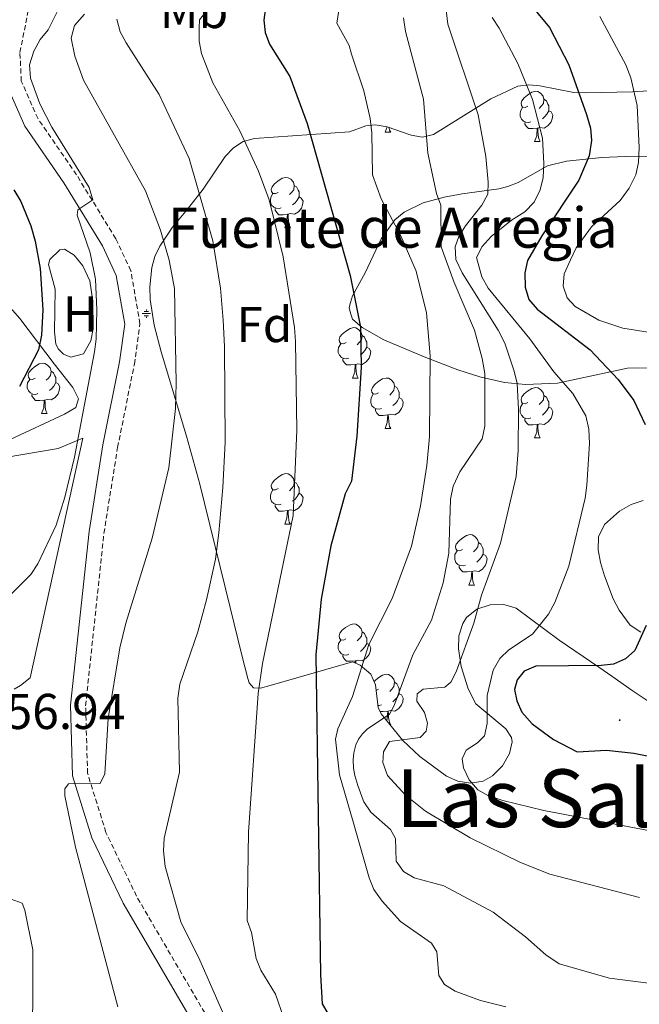
# Model space of a CAD drawing. Units: metres. Extents: x 610089 to 614592, y 4721973 to 4725015.
# Drawn here: x 612556 to 612679, y 4723472 to 4723668 of the extents above; entities that cross this region are included whole.
import ezdxf
from ezdxf.enums import TextEntityAlignment as Align

# ---------------------------------------------------------------- set-up
doc = ezdxf.new("R2010")
doc.units = ezdxf.units.M
doc.header["$MEASUREMENT"] = 0
doc.linetypes.add('TRAZOSX2', pattern=[1.5, 1, -0.5])
for name, color, linetype, lineweight in [('Carátula', 7, 'Continuous', 5), ('Level 13', 5, 'Continuous', 0), ('Level 21', 19, 'Continuous', 0), ('Level 35', 92, 'Continuous', 0), ('Level 36', 19, 'Continuous', 40), ('Level 37', 92, 'Continuous', 0), ('Level 4', 36, 'Continuous', 30), ('Level 41', 39, 'Continuous', 0), ('Level 43', 142, 'Continuous', 0), ('Level 45', 19, 'Continuous', 0), ('Level 5', 36, 'Continuous', 0), ('Level 7', 1, 'Continuous', 0)]:
    doc.layers.add(name, color=color, linetype=linetype, lineweight=lineweight)
doc.styles.add('Arial', font='ARIAL.TTF', dxfattribs={"height": 0.2})

# ---------------------------------------------------------------- blocks, each defined once
blk = doc.blocks.new('5NACIE')
at = {"layer": 'Carátula', "color": 170, "linetype": 'Continuous', "lineweight": 5, "flags": 128}
for points in [[(-8.4, 0), (8.4, 0)], [(-4.2, 4.2), (4.2, 4.2)], [(0, 6.3), (0, 8.4)], [(-4.2, -4.2), (4.2, -4.2)], [(0, -6.3), (0, -8.4)]]:
    blk.add_lwpolyline(points, dxfattribs=at)
blk = doc.blocks.new('5PATER')
at = {"layer": 'Carátula', "linetype": 'Continuous', "lineweight": 5}
h = blk.add_hatch(color=250, dxfattribs=at)
edge = h.paths.add_edge_path()
edge.add_ellipse((0, 0), major_axis=(-1.33, -1.34), ratio=0.999422, start_angle=0, end_angle=360)

msp = doc.modelspace()

# ---------------------------------------------------------------- linework, layer by layer
at = {"layer": 'Level 21', "color": 19, "linetype": 'TRAZOSX2', "lineweight": 0}
msp.add_polyline3d([(612627.98, 4723371.98, 665.16), (612624.41, 4723396.59, 666.36), (612622.56, 4723406.42, 666.79), (612619.05, 4723417.11, 666.76), (612607.47, 4723442.93, 666.96), (612599.25, 4723458.21, 665.16), (612578.84, 4723493.1, 661.78), (612572.76, 4723505.79, 661.18), (612569.09, 4723517.58, 660.39), (612568.7, 4723531, 659), (612572.35, 4723565.34, 656.61), (612575.07, 4723582.43, 656.21), (612578.41, 4723599.01, 655.41), (612579.53, 4723607.07, 655.02), (612577.71, 4723617.62, 655.02), (612574.71, 4723624.01, 655.02), (612566.9, 4723636.73, 654.82), (612559.22, 4723647.88, 654.82), (612555.89, 4723655.4, 654.82), (612555.62, 4723661.11, 655.02), (612557.76, 4723671.86, 654.42)], dxfattribs=at)
at = {"layer": 'Level 21', "color": 19, "linetype": 'Continuous', "lineweight": 0}
msp.add_polyline3d([(612624.97, 4723371.86, 665.16), (612622.65, 4723387.78, 665.88), (612621.45, 4723396.1, 666.36), (612619.53, 4723406.29, 666.96), (612616.26, 4723416.02, 666.76), (612604.78, 4723441.6, 666.96), (612596.63, 4723456.74, 665.16), (612576.19, 4723491.69, 661.78), (612569.96, 4723504.69, 661.18), (612566.1, 4723517.08, 660.39), (612565.69, 4723531.11, 659), (612569.38, 4723565.74, 656.61), (612572.12, 4723582.96, 656.21), (612575.45, 4723599.52, 655.41), (612576.49, 4723607.02, 655.02), (612574.82, 4723616.71, 655.02), (612572.07, 4723622.58, 655.02), (612564.38, 4723635.1, 654.82), (612556.6, 4723646.41, 654.82), (612552.92, 4723654.7, 654.82)], dxfattribs=at)
at = {"layer": 'Level 35', "color": 92, "linetype": 'Continuous', "lineweight": 0, "ltscale": 0.5}
for points in [[(612583.72, 4723601.48, 661.64), (612582.36, 4723606.82, 661.63), (612581.58, 4723611.9, 661.86), (612581.47, 4723614.4, 662.12), (612581.87, 4723618.27, 662.83), (612582.52, 4723620.48, 663.55), (612583.46, 4723622.53, 664.52), (612585.98, 4723626.29, 666.86), (612588.98, 4723629.88, 669.09), (612592.1, 4723633.85, 670.7), (612596.5, 4723640.36, 672.78), (612598.19, 4723642.11, 673.46), (612600.11, 4723643.36, 674.12), (612602.34, 4723643.94, 674.76), (612621.28, 4723645.32, 679.69), (612624.53, 4723646.47, 680.91), (612626.39, 4723646.71, 681.6), (612628.76, 4723646.28, 682.45), (612633.53, 4723644.6, 684.17), (612635.84, 4723644.23, 685.07), (612638.02, 4723644.74, 686), (612649.44, 4723651.89, 692.53), (612654.8, 4723654.39, 695.23), (612656.97, 4723654.62, 696.33), (612659.18, 4723654.44, 697.46), (612665.98, 4723653.13, 700.84), (612668.28, 4723653.02, 701.9), (612677.66, 4723653.27, 705.7), (612687.04, 4723653.83, 709.1)], [(612685.19, 4723640.42, 709.55), (612676.2, 4723640.39, 704.85), (612671.54, 4723640.2, 702.87), (612664.52, 4723639.42, 700.28), (612660.68, 4723638.52, 698.62), (612654.88, 4723635.21, 695.04), (612652.83, 4723634.37, 693.95), (612651.01, 4723633.95, 693.25), (612643.71, 4723632.97, 691.54), (612640.11, 4723632.25, 690.16), (612635.91, 4723631.13, 687.37), (612632.15, 4723629.32, 684.5), (612630.32, 4723627.77, 683.38), (612627.6, 4723623.95, 681.92), (612624.4, 4723617.2, 680.27), (612621.86, 4723612.65, 679.43), (612621.46, 4723611.31, 679.26), (612621.23, 4723610.31, 679.26), (612621.47, 4723609.19, 679.06), (612621.89, 4723608.02, 679)], [(612552.27, 4723611.9, 647.42), (612555.6, 4723608.14, 648.68), (612562.41, 4723599.11, 650.6), (612566.15, 4723594.4, 652.4), (612567.28, 4723592.1, 653.31), (612566.75, 4723590.37, 653.78), (612564.47, 4723589.05, 653.67), (612553.68, 4723584.05, 651.4)], [(612621.89, 4723608.02, 679), (612623.81, 4723606.31, 679.12), (612628.11, 4723603.86, 679.95), (612636.14, 4723600.47, 682.32), (612642.84, 4723597.87, 684.61), (612647.25, 4723596.48, 686.49), (612652.12, 4723595.41, 689.13), (612656.33, 4723595, 691.86), (612662.67, 4723595.22, 695.86), (612676.68, 4723598.21, 703.12), (612687.84, 4723598.38, 707.55)], [(612680.76, 4723531.92, 704.45), (612677.57, 4723534.05, 704.01), (612673.51, 4723536.9, 702.97), (612670.94, 4723538.68, 701.93), (612663.05, 4723544.06, 697.61), (612654.46, 4723550.47, 694.27), (612651.98, 4723551.15, 693.69), (612649.26, 4723551.11, 693.2), (612646.66, 4723550.28, 692.76), (612644.55, 4723548.56, 692.36), (612643.82, 4723547.42, 692.18), (612643.06, 4723544.92, 691.97), (612643, 4723542.33, 692), (612643.52, 4723538.86, 692.66), (612644.94, 4723534.39, 694.64), (612646.44, 4723531.42, 695.85), (612652.44, 4723526.39, 697.69), (612653.56, 4723524.68, 698.09), (612653.67, 4723523.86, 698.2), (612653.15, 4723521.51, 698.33), (612651.77, 4723519.06, 698.2), (612649.78, 4723517.03, 697.77), (612647.89, 4723516.02, 697.27), (612645.35, 4723515.6, 696.62), (612642.84, 4723515.97, 695.94), (612640.61, 4723516.99, 695.22), (612635.25, 4723520.94, 693.16), (612631.92, 4723524.12, 691.55), (612627.58, 4723529.4, 688.54), (612626.98, 4723530.68, 687.84), (612626.48, 4723535.16, 685.59), (612625.51, 4723537.28, 684.41), (612623.41, 4723539.12, 682.96), (612621.84, 4723539.75, 681.94), (612605.49, 4723535.03, 678.35), (612603.51, 4723534.5, 676.77), (612602.16, 4723534.56, 674.05), (612601.27, 4723535.6, 671.71), (612601, 4723536.45, 671.19), (612599.83, 4723541.11, 669.84), (612597.51, 4723550.56, 667.5), (612591.47, 4723575.12, 662.83), (612588.81, 4723584.7, 661.95), (612583.72, 4723601.48, 661.64)], [(612679.75, 4723571.88, 702.52), (612677.4, 4723571.11, 702.2), (612675.06, 4723569.74, 701.9), (612672.08, 4723567.08, 701.49), (612670.9, 4723564.64, 701.15), (612670.79, 4723562.08, 700.85), (612671.3, 4723559.52, 700.66), (612672.06, 4723556.88, 700.64), (612673.8, 4723552.28, 701.2), (612674.99, 4723550.06, 701.59), (612677.18, 4723547.03, 702.02), (612679.31, 4723545.68, 702.25)]]:
    msp.add_polyline3d(points, dxfattribs=at)
at = {"layer": 'Level 36', "color": 92, "linetype": 'Continuous', "lineweight": 0}
for points in [[(612656.82, 4723650.39), (612656.29, 4723650.12), (612655.76, 4723650.18), (612655.5, 4723650.55), (612655.44, 4723650.97), (612655.6, 4723651.49), (612656.08, 4723652.09), (612656.72, 4723652.62), (612657.62, 4723653.2), (612658.36, 4723653.36), (612658.79, 4723653.31), (612659.32, 4723652.99), (612659.85, 4723652.41), (612660.01, 4723651.77), (612659.9, 4723650.92), (612659.47, 4723650.39), (612659.05, 4723649.96)], [(612660.01, 4723651.77), (612660.48, 4723651.45), (612660.8, 4723650.81), (612660.96, 4723650.49), (612660.96, 4723649.91), (612660.96, 4723649.49), (612660.59, 4723648.8), (612660.17, 4723648.32), (612659.69, 4723647.9)], [(612657.41, 4723647.31), (612656.98, 4723647.15), (612656.4, 4723647.21), (612655.92, 4723647.42), (612655.5, 4723647.84), (612655.28, 4723648.43), (612655.28, 4723648.85), (612655.34, 4723649.43), (612655.76, 4723650.12)], [(612660.96, 4723649.49), (612661.41, 4723649.24), (612661.76, 4723648.62), (612661.65, 4723647.9), (612661.44, 4723647.26), (612660.85, 4723646.52), (612660.06, 4723646.04), (612659.21, 4723646.14), (612658.78, 4723646.01)], [(612658.67, 4723646.01), (612657.78, 4723645.93), (612656.93, 4723645.93), (612656.51, 4723646.36), (612656.19, 4723646.83), (612656.19, 4723647.15)], [(612628.35, 4723645.23), (612628.74, 4723646.28)], [(612628.35, 4723645.23), (612629.48, 4723645.23)], [(612629.13, 4723646.14), (612629.15, 4723646.03), (612629.26, 4723645.63), (612629.48, 4723645.23)], [(612658.12, 4723643.33), (612658.56, 4723644.49), (612658.67, 4723646.01), (612658.78, 4723646.01), (612658.81, 4723645.43), (612658.85, 4723644.74), (612658.92, 4723644.13), (612659.03, 4723643.73), (612659.25, 4723643.33)], [(612658.12, 4723643.33), (612659.25, 4723643.33)], [(612607.07, 4723633.24), (612606.54, 4723632.98), (612606.01, 4723633.03), (612605.75, 4723633.4), (612605.69, 4723633.83), (612605.85, 4723634.35), (612606.33, 4723634.94), (612606.97, 4723635.47), (612607.87, 4723636.06), (612608.61, 4723636.22), (612609.04, 4723636.16), (612609.57, 4723635.85), (612610.1, 4723635.26), (612610.26, 4723634.62), (612610.15, 4723633.77), (612609.72, 4723633.24), (612609.3, 4723632.82)], [(612607.66, 4723630.16), (612607.23, 4723630), (612606.65, 4723630.06), (612606.17, 4723630.27), (612605.75, 4723630.7), (612605.53, 4723631.28), (612605.53, 4723631.7), (612605.59, 4723632.29), (612606.01, 4723632.98)], [(612610.26, 4723634.62), (612610.73, 4723634.31), (612611.05, 4723633.67), (612611.21, 4723633.35), (612611.21, 4723632.77), (612611.21, 4723632.34), (612610.84, 4723631.65), (612610.42, 4723631.17), (612609.94, 4723630.75)], [(612611.21, 4723632.34), (612611.66, 4723632.09), (612612.01, 4723631.48), (612611.9, 4723630.75), (612611.69, 4723630.11), (612611.1, 4723629.37), (612610.31, 4723628.89), (612609.46, 4723629), (612609.03, 4723628.87)], [(612608.92, 4723628.87), (612608.03, 4723628.78), (612607.18, 4723628.78), (612606.76, 4723629.21), (612606.44, 4723629.69), (612606.44, 4723630)], [(612608.37, 4723626.18), (612608.81, 4723627.34), (612608.92, 4723628.87), (612609.03, 4723628.87), (612609.06, 4723628.28), (612609.1, 4723627.6), (612609.17, 4723626.98), (612609.28, 4723626.58), (612609.5, 4723626.18)], [(612608.37, 4723626.18), (612609.5, 4723626.18)], [(612620.58, 4723603.33), (612620.04, 4723603.07), (612619.52, 4723603.12), (612619.25, 4723603.49), (612619.2, 4723603.92), (612619.36, 4723604.44), (612619.84, 4723605.03), (612620.47, 4723605.56), (612621.37, 4723606.15), (612622.12, 4723606.31), (612622.54, 4723606.25), (612623.07, 4723605.94), (612623.6, 4723605.35), (612623.76, 4723604.71), (612623.65, 4723603.86), (612623.22, 4723603.33), (612622.8, 4723602.91)], [(612623.76, 4723604.71), (612624.24, 4723604.4), (612624.55, 4723603.76), (612624.71, 4723603.44), (612624.71, 4723602.86), (612624.71, 4723602.43), (612624.34, 4723601.74), (612623.92, 4723601.26), (612623.44, 4723600.84)], [(612621.16, 4723600.25), (612620.74, 4723600.09), (612620.15, 4723600.15), (612619.68, 4723600.36), (612619.25, 4723600.79), (612619.04, 4723601.37), (612619.04, 4723601.79), (612619.09, 4723602.38), (612619.52, 4723603.07)], [(612624.71, 4723602.43), (612625.16, 4723602.18), (612625.51, 4723601.57), (612625.4, 4723600.84), (612625.19, 4723600.2), (612624.6, 4723599.46), (612623.81, 4723598.98), (612622.96, 4723599.09), (612622.53, 4723598.96)], [(612622.42, 4723598.96), (612621.53, 4723598.87), (612620.68, 4723598.87), (612620.26, 4723599.3), (612619.94, 4723599.78), (612619.94, 4723600.09)], [(612558.63, 4723596.26), (612558.1, 4723595.99), (612557.57, 4723596.05), (612557.3, 4723596.42), (612557.25, 4723596.84), (612557.41, 4723597.36), (612557.89, 4723597.96), (612558.52, 4723598.49), (612559.42, 4723599.07), (612560.17, 4723599.23), (612560.59, 4723599.18), (612561.12, 4723598.86), (612561.65, 4723598.28), (612561.81, 4723597.64), (612561.7, 4723596.79), (612561.28, 4723596.26), (612560.86, 4723595.83)], [(612561.81, 4723597.64), (612562.29, 4723597.32), (612562.6, 4723596.68), (612562.76, 4723596.36), (612562.76, 4723595.78), (612562.76, 4723595.36), (612562.39, 4723594.67), (612561.97, 4723594.19), (612561.49, 4723593.77)], [(612621.88, 4723596.27), (612622.31, 4723597.43), (612622.42, 4723598.96), (612622.53, 4723598.96), (612622.56, 4723598.37), (612622.6, 4723597.69), (612622.67, 4723597.07), (612622.78, 4723596.67), (612623, 4723596.27)], [(612559.21, 4723593.18), (612558.79, 4723593.02), (612558.2, 4723593.08), (612557.73, 4723593.29), (612557.3, 4723593.71), (612557.09, 4723594.3), (612557.09, 4723594.72), (612557.14, 4723595.3), (612557.57, 4723595.99)], [(612621.88, 4723596.27), (612623, 4723596.27)], [(612627.05, 4723593.3), (612626.52, 4723593.03), (612625.99, 4723593.09), (612625.72, 4723593.46), (612625.67, 4723593.88), (612625.83, 4723594.4), (612626.31, 4723595), (612626.94, 4723595.53), (612627.84, 4723596.11), (612628.59, 4723596.27), (612629.02, 4723596.22), (612629.54, 4723595.9), (612630.08, 4723595.32), (612630.24, 4723594.68), (612630.12, 4723593.83), (612629.7, 4723593.3), (612629.28, 4723592.87)], [(612562.76, 4723595.36), (612563.22, 4723595.11), (612563.56, 4723594.49), (612563.45, 4723593.77), (612563.24, 4723593.13), (612562.66, 4723592.39), (612561.86, 4723591.91), (612561.01, 4723592.01), (612560.58, 4723591.88)], [(612630.24, 4723594.68), (612630.71, 4723594.36), (612631.02, 4723593.72), (612631.18, 4723593.4), (612631.18, 4723592.82), (612631.18, 4723592.4), (612630.82, 4723591.71), (612630.4, 4723591.23), (612629.92, 4723590.81)], [(612656.82, 4723591.39), (612656.29, 4723591.13), (612655.76, 4723591.18), (612655.5, 4723591.55), (612655.44, 4723591.98), (612655.6, 4723592.5), (612656.08, 4723593.09), (612656.72, 4723593.62), (612657.62, 4723594.21), (612658.36, 4723594.37), (612658.79, 4723594.31), (612659.32, 4723594), (612659.85, 4723593.41), (612660.01, 4723592.77), (612659.9, 4723591.92), (612659.47, 4723591.39), (612659.05, 4723590.97)], [(612560.47, 4723591.88), (612559.58, 4723591.8), (612558.74, 4723591.8), (612558.31, 4723592.23), (612557.99, 4723592.7), (612557.99, 4723593.02)], [(612559.93, 4723589.2), (612560.36, 4723590.36), (612560.47, 4723591.88), (612560.58, 4723591.88), (612560.62, 4723591.3), (612560.65, 4723590.61), (612560.72, 4723590), (612560.84, 4723589.6), (612561.05, 4723589.2)], [(612627.64, 4723590.22), (612627.21, 4723590.06), (612626.62, 4723590.12), (612626.15, 4723590.33), (612625.72, 4723590.75), (612625.51, 4723591.34), (612625.51, 4723591.76), (612625.56, 4723592.34), (612625.99, 4723593.03)], [(612631.18, 4723592.4), (612631.64, 4723592.15), (612631.98, 4723591.53), (612631.88, 4723590.81), (612631.66, 4723590.17), (612631.08, 4723589.43), (612630.28, 4723588.95), (612629.44, 4723589.05), (612629, 4723588.92)], [(612660.01, 4723592.77), (612660.48, 4723592.46), (612660.8, 4723591.82), (612660.96, 4723591.5), (612660.96, 4723590.92), (612660.96, 4723590.49), (612660.59, 4723589.8), (612660.17, 4723589.32), (612659.69, 4723588.9)], [(612628.9, 4723588.92), (612628, 4723588.84), (612627.16, 4723588.84), (612626.74, 4723589.27), (612626.42, 4723589.74), (612626.42, 4723590.06)], [(612657.41, 4723588.31), (612656.98, 4723588.15), (612656.4, 4723588.21), (612655.92, 4723588.42), (612655.5, 4723588.85), (612655.28, 4723589.43), (612655.28, 4723589.85), (612655.34, 4723590.44), (612655.76, 4723591.13)], [(612660.96, 4723590.49), (612661.41, 4723590.24), (612661.76, 4723589.63), (612661.65, 4723588.9), (612661.44, 4723588.26), (612660.85, 4723587.52), (612660.06, 4723587.04), (612659.21, 4723587.15), (612658.78, 4723587.02)], [(612559.93, 4723589.2), (612561.05, 4723589.2)], [(612628.35, 4723586.24), (612628.78, 4723587.4), (612628.9, 4723588.92), (612629, 4723588.92), (612629.04, 4723588.34), (612629.08, 4723587.65), (612629.14, 4723587.04), (612629.26, 4723586.64), (612629.48, 4723586.24)], [(612658.67, 4723587.02), (612657.78, 4723586.93), (612656.93, 4723586.93), (612656.51, 4723587.36), (612656.19, 4723587.84), (612656.19, 4723588.15)], [(612628.35, 4723586.24), (612629.48, 4723586.24)], [(612658.12, 4723584.33), (612658.56, 4723585.49), (612658.67, 4723587.02), (612658.78, 4723587.02), (612658.81, 4723586.43), (612658.85, 4723585.75), (612658.92, 4723585.13), (612659.03, 4723584.73), (612659.25, 4723584.33)], [(612658.12, 4723584.33), (612659.25, 4723584.33)], [(612607.07, 4723574.25), (612606.54, 4723573.99), (612606.01, 4723574.04), (612605.75, 4723574.41), (612605.69, 4723574.84), (612605.85, 4723575.36), (612606.33, 4723575.95), (612606.97, 4723576.48), (612607.87, 4723577.07), (612608.61, 4723577.23), (612609.04, 4723577.17), (612609.57, 4723576.86), (612610.1, 4723576.27), (612610.26, 4723575.63), (612610.15, 4723574.78), (612609.72, 4723574.25), (612609.3, 4723573.83)], [(612610.26, 4723575.63), (612610.73, 4723575.32), (612611.05, 4723574.68), (612611.21, 4723574.36), (612611.21, 4723573.78), (612611.21, 4723573.35), (612610.84, 4723572.66), (612610.42, 4723572.18), (612609.94, 4723571.76)], [(612607.66, 4723571.17), (612607.23, 4723571.01), (612606.65, 4723571.07), (612606.17, 4723571.28), (612605.75, 4723571.71), (612605.53, 4723572.29), (612605.53, 4723572.71), (612605.59, 4723573.3), (612606.01, 4723573.99)], [(612611.21, 4723573.35), (612611.66, 4723573.1), (612612.01, 4723572.49), (612611.9, 4723571.76), (612611.69, 4723571.12), (612611.1, 4723570.38), (612610.31, 4723569.9), (612609.46, 4723570.01), (612609.03, 4723569.88)], [(612608.92, 4723569.88), (612608.03, 4723569.79), (612607.18, 4723569.79), (612606.76, 4723570.22), (612606.44, 4723570.7), (612606.44, 4723571.01)], [(612608.37, 4723567.19), (612608.81, 4723568.35), (612608.92, 4723569.88), (612609.03, 4723569.88), (612609.06, 4723569.29), (612609.1, 4723568.61), (612609.17, 4723567.99), (612609.28, 4723567.59), (612609.5, 4723567.19)], [(612608.37, 4723567.19), (612609.5, 4723567.19)], [(612643.76, 4723562.11), (612643.23, 4723561.85), (612642.7, 4723561.9), (612642.44, 4723562.27), (612642.38, 4723562.7), (612642.54, 4723563.22), (612643.02, 4723563.81), (612643.66, 4723564.34), (612644.56, 4723564.93), (612645.3, 4723565.09), (612645.73, 4723565.03), (612646.26, 4723564.72), (612646.79, 4723564.13), (612646.95, 4723563.49), (612646.84, 4723562.64), (612646.41, 4723562.11), (612645.99, 4723561.69)], [(612646.95, 4723563.49), (612647.42, 4723563.18), (612647.74, 4723562.54), (612647.9, 4723562.22), (612647.9, 4723561.64), (612647.9, 4723561.21), (612647.53, 4723560.52), (612647.11, 4723560.04), (612646.63, 4723559.62)], [(612644.35, 4723559.03), (612643.92, 4723558.87), (612643.34, 4723558.93), (612642.86, 4723559.14), (612642.44, 4723559.57), (612642.22, 4723560.15), (612642.22, 4723560.57), (612642.28, 4723561.16), (612642.7, 4723561.85)], [(612647.9, 4723561.21), (612648.35, 4723560.96), (612648.7, 4723560.35), (612648.59, 4723559.62), (612648.38, 4723558.98), (612647.79, 4723558.24), (612647, 4723557.76), (612646.15, 4723557.87), (612645.72, 4723557.74)], [(612645.61, 4723557.74), (612644.72, 4723557.65), (612643.87, 4723557.65), (612643.45, 4723558.08), (612643.13, 4723558.56), (612643.13, 4723558.87)], [(612645.06, 4723555.05), (612645.5, 4723556.21), (612645.61, 4723557.74), (612645.72, 4723557.74), (612645.75, 4723557.15), (612645.79, 4723556.47), (612645.86, 4723555.85), (612645.97, 4723555.45), (612646.19, 4723555.05)], [(612645.06, 4723555.05), (612646.19, 4723555.05)], [(612620.57, 4723544.34), (612620.04, 4723544.08), (612619.51, 4723544.13), (612619.25, 4723544.5), (612619.19, 4723544.93), (612619.35, 4723545.45), (612619.83, 4723546.04), (612620.47, 4723546.57), (612621.37, 4723547.16), (612622.11, 4723547.32), (612622.54, 4723547.26), (612623.07, 4723546.95), (612623.6, 4723546.36), (612623.76, 4723545.72), (612623.65, 4723544.87), (612623.22, 4723544.34), (612622.8, 4723543.92)], [(612623.76, 4723545.72), (612624.23, 4723545.41), (612624.55, 4723544.77), (612624.71, 4723544.45), (612624.71, 4723543.87), (612624.71, 4723543.44), (612624.34, 4723542.75), (612623.92, 4723542.27), (612623.44, 4723541.85)], [(612621.16, 4723541.26), (612620.73, 4723541.1), (612620.15, 4723541.16), (612619.67, 4723541.37), (612619.25, 4723541.8), (612619.03, 4723542.38), (612619.03, 4723542.8), (612619.09, 4723543.39), (612619.51, 4723544.08)], [(612624.71, 4723543.44), (612625.16, 4723543.19), (612625.51, 4723542.58), (612625.4, 4723541.85), (612625.19, 4723541.21), (612624.6, 4723540.47), (612623.81, 4723539.99), (612622.96, 4723540.1), (612622.53, 4723539.97)], [(612622.42, 4723539.97), (612621.53, 4723539.88), (612620.68, 4723539.88), (612620.26, 4723540.31), (612619.94, 4723540.79), (612619.94, 4723541.1)], [(612622.39, 4723539.53), (612622.42, 4723539.97), (612622.53, 4723539.97), (612622.56, 4723539.46)], [(612626.17, 4723535.84), (612626.31, 4723536.01), (612626.94, 4723536.54), (612627.84, 4723537.12), (612628.59, 4723537.28), (612629.01, 4723537.23), (612629.54, 4723536.91), (612630.07, 4723536.33), (612630.23, 4723535.69), (612630.12, 4723534.84), (612629.7, 4723534.31), (612629.28, 4723533.88)], [(612630.23, 4723535.69), (612630.71, 4723535.37), (612631.02, 4723534.73), (612631.18, 4723534.41), (612631.18, 4723533.83), (612631.18, 4723533.41), (612630.81, 4723532.72), (612630.39, 4723532.24), (612629.91, 4723531.82)], [(612627.05, 4723534.31), (612626.6, 4723534.08)], [(612631.18, 4723533.41), (612631.64, 4723533.16), (612631.98, 4723532.54), (612631.87, 4723531.82), (612631.66, 4723531.18), (612631.08, 4723530.44), (612630.28, 4723529.96), (612629.43, 4723530.06), (612629, 4723529.93)], [(612627.63, 4723531.23), (612627.21, 4723531.07), (612626.94, 4723531.1)], [(612628.89, 4723529.93), (612628, 4723529.85), (612627.37, 4723529.85)], [(612628.66, 4723528.08), (612628.78, 4723528.41), (612628.89, 4723529.93), (612629, 4723529.93), (612629.04, 4723529.35), (612629.07, 4723528.66), (612629.14, 4723528.05), (612629.26, 4723527.65), (612629.47, 4723527.25)], [(612629.35, 4723527.25), (612629.47, 4723527.25)]]:
    msp.add_lwpolyline(points, dxfattribs=at)
for points in [[(612562.79, 4723602.99, 651.45), (612562.52, 4723605.48, 651.45), (612562.63, 4723613.94, 651.45), (612561.31, 4723618.86, 651.45), (612561.55, 4723619.89, 651.45), (612563.54, 4723621.8, 651.76), (612564.5, 4723621.93, 651.85), (612566.41, 4723620.74, 651.85), (612568.16, 4723618.61, 651.85), (612569.53, 4723615.6, 651.85), (612570.13, 4723611.56, 651.85), (612570.21, 4723606.09, 651.45), (612569.74, 4723603.66, 651.45), (612568.3, 4723601.08, 651.45), (612565.77, 4723600.41, 651.45), (612564.32, 4723601.02, 651.45), (612563.3, 4723602, 651.45), (612562.79, 4723602.99, 651.45)], [(612552.65, 4723580.46, 650.56), (612563.21, 4723582.24, 653.2), (612568.16, 4723584.3, 653.99)], [(612568.16, 4723584.3, 653.99), (612557.65, 4723536.6, 655.83), (612555.7, 4723535.02, 655.67), (612554.47, 4723534.34, 655.59)]]:
    msp.add_polyline3d(points, dxfattribs=at)
at = {"layer": 'Level 4', "color": 36, "linetype": 'Continuous', "lineweight": 30}
for points in [[(612604.89, 4723672.54, 675), (612604.23, 4723667.51, 675), (612604.47, 4723665.05, 675), (612605.33, 4723662.74, 675), (612609.35, 4723656.31, 675), (612612.86, 4723646.94, 675), (612621.43, 4723616.69, 675), (612623.49, 4723606.39, 675), (612623.56, 4723598.34, 675), (612622.71, 4723584.67, 675), (612621.65, 4723575.72, 675), (612620.41, 4723573.24, 675), (612617.58, 4723562.88, 675), (612615.6, 4723552.22, 675), (612614.58, 4723541.18, 675), (612615.52, 4723477.43, 675), (612615.85, 4723471.67, 675), (612617.04, 4723469.6, 675)], [(612656.61, 4723671.56, 700), (612661.09, 4723666.08, 700), (612664.94, 4723658.62, 700), (612668.51, 4723648.71, 700), (612669.27, 4723646.04, 700), (612669.45, 4723643.54, 700), (612669.02, 4723640.54, 700), (612666.93, 4723635.67, 700), (612659.56, 4723624.58, 700), (612656.73, 4723619.67, 700), (612656.22, 4723617.22, 700), (612656.27, 4723614.33, 700), (612656.96, 4723611.93, 700), (612658.64, 4723609.97, 700), (612669.19, 4723601.85, 700), (612674.77, 4723596, 700), (612677.88, 4723591.8, 700), (612680.17, 4723587, 700)], [(612554.41, 4723633.73, 650), (612555.78, 4723631.4, 650), (612557.78, 4723626.57, 650), (612558.67, 4723623.54, 650), (612559.66, 4723618.05, 650), (612560.16, 4723609.83, 650), (612559.93, 4723604.83, 650), (612559.32, 4723601.86, 650), (612555.52, 4723594.59, 650)], [(612680.37, 4723546.97, 700), (612678.1, 4723542.05, 700), (612676.24, 4723540.39, 700), (612673.89, 4723539.31, 700), (612671.4, 4723539.03, 700), (612658.36, 4723538.92, 700), (612656.08, 4723537.89, 700), (612654.64, 4723536.18, 700), (612654.16, 4723534.26, 700), (612654.6, 4723532.02, 700), (612655.63, 4723529.74, 700), (612657.66, 4723527.44, 700), (612661.89, 4723524.31, 700), (612666.62, 4723521.83, 700), (612672.47, 4723522.17, 700), (612677.93, 4723521.6, 700), (612688.9, 4723519.38, 700)]]:
    msp.add_polyline3d(points, dxfattribs=at)
at = {"layer": 'Level 5', "color": 36, "linetype": 'Continuous', "lineweight": 0}
for points in [[(612654.07, 4723597.66, 690), (612652.19, 4723603.22, 690), (612650.91, 4723605.83, 690), (612643.68, 4723617.22, 690), (612642.46, 4723619.88, 690), (612642.34, 4723622.38, 690), (612643.08, 4723624.42, 690), (612644.37, 4723626.57, 690), (612647.64, 4723630.69, 690), (612648.85, 4723632.88, 690), (612648.91, 4723635.29, 690), (612648.4, 4723640.36, 690), (612646.93, 4723648.68, 690), (612640.87, 4723666.74, 690), (612640.27, 4723671.85, 690)], [(612563.02, 4723669.15, 655), (612561.25, 4723665.6, 655), (612559.66, 4723663.68, 655), (612558.36, 4723661.37, 655), (612557.53, 4723658.66, 655), (612557.72, 4723656, 655), (612559.55, 4723650.83, 655), (612561.98, 4723646.21, 655), (612569.41, 4723634.2, 655), (612570.12, 4723631.78, 655), (612567.13, 4723629.79, 655), (612567.04, 4723628.72, 655), (612569.6, 4723621.17, 655), (612570.7, 4723615.94, 655), (612570.95, 4723609.86, 655), (612570.82, 4723603.98, 655), (612570.48, 4723601.51, 655), (612566.47, 4723580.52, 655), (612564.56, 4723572.58, 655), (612562.82, 4723567, 655), (612559.2, 4723559.26, 655), (612557.8, 4723557.18, 655), (612551.8, 4723551.16, 655)], [(612568.48, 4723668.72, 660), (612566.48, 4723666.45, 660), (612565.81, 4723663.97, 660), (612566.56, 4723660.32, 660), (612568.28, 4723655.59, 660), (612580.65, 4723633.54, 660), (612583.62, 4723625.74, 660), (612585.34, 4723619.72, 660), (612586.38, 4723614.07, 660), (612586.77, 4723595.27, 660), (612586.59, 4723590.2, 660), (612585.29, 4723578.36, 660), (612581.94, 4723564.37, 660), (612576.69, 4723547.46, 660), (612575.55, 4723542.55, 660), (612573.17, 4723528.48, 660), (612572.54, 4723517.48, 660), (612571.6, 4723515.55, 660), (612565.3, 4723515.45, 660), (612564.57, 4723514.48, 660), (612564.59, 4723513.09, 660), (612566.66, 4723502.88, 660), (612575.15, 4723471.08, 660)], [(612592.95, 4723669.55, 670), (612591.4, 4723667.58, 670), (612591.3, 4723666, 670), (612591.34, 4723663.33, 670), (612591.8, 4723660.87, 670), (612594.02, 4723655.03, 670), (612599.41, 4723645.49, 670), (612603.17, 4723637.48, 670), (612605.27, 4723631.76, 670), (612608.07, 4723620.42, 670), (612610.31, 4723606.33, 670), (612610.49, 4723603.52, 670), (612610.76, 4723585.83, 670), (612610.03, 4723568.9, 670), (612603.96, 4723539.46, 670), (612603.06, 4723533.45, 670), (612601.15, 4723505.87, 670), (612600.88, 4723488.24, 670), (612601.73, 4723485.88, 670), (612602.7, 4723480.68, 670), (612603.59, 4723478.34, 670), (612606.54, 4723473.57, 670), (612608.22, 4723468.79, 670)], [(612633.65, 4723562.78, 680), (612635.4, 4723570.79, 680), (612636.68, 4723578.86, 680), (612637.18, 4723584.63, 680), (612637.33, 4723600.7, 680), (612636.6, 4723609.23, 680), (612634.53, 4723617.55, 680), (612631.51, 4723624.58, 680), (612627.58, 4723631.93, 680), (612625.84, 4723636.72, 680), (612625.73, 4723645.1, 680), (612625.36, 4723647.96, 680), (612624.1, 4723653.45, 680), (612621.64, 4723660.78, 680), (612621.19, 4723662.5, 680), (612618.76, 4723666.92, 680), (612619.15, 4723669.46, 680)], [(612671.14, 4723668.22, 705), (612676.31, 4723658.66, 705), (612677.28, 4723656.04, 705), (612678.58, 4723650.5, 705), (612678.94, 4723642.17, 705), (612678.85, 4723639.18, 705), (612678.34, 4723636.74, 705), (612676.99, 4723634.09, 705), (612675.2, 4723631.59, 705), (612669.46, 4723626.39, 705), (612666.45, 4723622.2, 705)], [(612574.9, 4723667.75, 665), (612575.57, 4723665.22, 665), (612576.77, 4723662.98, 665), (612583.36, 4723652.7, 665), (612589.32, 4723639.96, 665), (612594.05, 4723623.59, 665), (612595.56, 4723614.19, 665), (612596.1, 4723607.79, 665), (612596.39, 4723602.56, 665), (612596.48, 4723583.5, 665), (612596.06, 4723574.46, 665), (612595.23, 4723565.47, 665), (612594.56, 4723560.22, 665), (612592.76, 4723552.08, 665), (612591.04, 4723545.74, 665), (612587.45, 4723535.33, 665), (612587.07, 4723532.54, 665), (612587.39, 4723517.8, 665), (612584.38, 4723504.63, 665), (612584.2, 4723502.12, 665), (612584.53, 4723499.03, 665), (612587.65, 4723487.97, 665), (612591.47, 4723480.36, 665), (612598.33, 4723464.65, 665)], [(612632, 4723668, 685), (612632.44, 4723665.28, 685), (612636.02, 4723651.79, 685), (612636.88, 4723641.07, 685), (612638.57, 4723633, 685), (612639.47, 4723630.67, 685), (612639.56, 4723622.4, 685)], [(612660.9, 4723549.26, 695), (612662.18, 4723551.56, 695), (612664.97, 4723558.83, 695), (612668.22, 4723572.35, 695), (612668.53, 4723574.96, 695), (612669.08, 4723583.24, 695), (612668.94, 4723586.07, 695), (612668.34, 4723588.73, 695), (612665.78, 4723593.21, 695), (612662, 4723597.51, 695), (612657.19, 4723604.05, 695), (612648.86, 4723614.14, 695), (612647.65, 4723616.45, 695), (612646.56, 4723620.24, 695), (612647.67, 4723622.48, 695), (612649.48, 4723624.42, 695), (612653.57, 4723627.69, 695), (612656.17, 4723629.35, 695), (612658.07, 4723631.31, 695), (612659.28, 4723633.77, 695), (612659.83, 4723636.2, 695), (612659.98, 4723638.99, 695), (612659.69, 4723644.05, 695), (612657.75, 4723651.7, 695), (612654.77, 4723658.92, 695), (612651.11, 4723665.9, 695), (612649.66, 4723668.08, 695)], [(612639.56, 4723622.4, 685), (612642.12, 4723615.27, 685), (612646.15, 4723605.77, 685), (612647.72, 4723600.13, 685), (612648.2, 4723597.18, 685), (612648.2, 4723586.67, 685), (612647.7, 4723584.13, 685), (612643.23, 4723577.57, 685), (612641.94, 4723574.72, 685), (612641.37, 4723572.16, 685), (612641.05, 4723561.39, 685), (612639.91, 4723555.51, 685), (612637.59, 4723548.09, 685), (612633.87, 4723541.15, 685), (612630.14, 4723531.08, 685), (612629.24, 4723529.37, 685), (612624.82, 4723526.36, 685), (612623.87, 4723525.42, 685), (612623.08, 4723524.36, 685), (612622.55, 4723523.22, 685), (612622.14, 4723521.64, 685), (612622, 4723520.25, 685), (612622.06, 4723518.61, 685), (612622.34, 4723517.12, 685), (612622.94, 4723515.14, 685), (612623.99, 4723512.22, 685), (612624.11, 4723511.87, 685), (612625.53, 4723509.82, 685), (612629.44, 4723506.36, 685), (612630.41, 4723504.61, 685), (612630.59, 4723500.07, 685), (612632.01, 4723498, 685), (612634.18, 4723496.78, 685), (612640.07, 4723495.16, 685), (612649.9, 4723489.91, 685), (612656.34, 4723485.04, 685), (612660.36, 4723481.45, 685), (612663.04, 4723479.64, 685), (612673.07, 4723476.77, 685), (612694.86, 4723473.98, 685)], [(612666.45, 4723622.2, 705), (612665.28, 4723619.8, 705), (612664, 4723617.02, 705), (612663.8, 4723614.57, 705), (612664.63, 4723612.21, 705), (612666.21, 4723610.52, 705), (612670.92, 4723607.82, 705), (612675.73, 4723606.18, 705), (612681.18, 4723605.33, 705)], [(612679.04, 4723492.85, 690), (612661.2, 4723497.48, 690), (612655.31, 4723499.79, 690), (612645.31, 4723504.71, 690), (612636.42, 4723510.06, 690), (612632.41, 4723513.2, 690), (612628.82, 4723517.13, 690), (612627.9, 4723519.74, 690), (612628.05, 4723521.82, 690), (612629.21, 4723523.91, 690), (612635.36, 4723524.7, 690), (612636.57, 4723525.97, 690), (612636.83, 4723527.57, 690), (612636.18, 4723529.7, 690), (612634.68, 4723531.94, 690), (612634.78, 4723533.38, 690), (612635.95, 4723534.35, 690), (612640.27, 4723534.74, 690), (612641.44, 4723535.71, 690), (612642.5, 4723537.79, 690), (612646.06, 4723547.48, 690), (612647.55, 4723553.03, 690), (612651.37, 4723563.38, 690), (612654.5, 4723576.65, 690), (612654.9, 4723581.83, 690), (612654.92, 4723590.05, 690), (612654.64, 4723595.15, 690), (612654.07, 4723597.66, 690)], [(612652.41, 4723471.06, 680), (612647.38, 4723472.3, 680), (612642.31, 4723474.16, 680), (612640.2, 4723475.51, 680), (612639.04, 4723477.3, 680), (612638.64, 4723481.99, 680), (612637.62, 4723483.75, 680), (612631.41, 4723488.04, 680), (612627.76, 4723492.09, 680), (612626.1, 4723494.43, 680), (612625.18, 4723496.76, 680), (612622.01, 4723507.9, 680), (612619.27, 4723517.24, 680), (612618.49, 4723524.38, 680), (612618.96, 4723526.44, 680), (612621.88, 4723532.89, 680), (612625.14, 4723543.21, 680), (612629.78, 4723552.38, 680), (612633.65, 4723562.78, 680)], [(612693.29, 4723503.76, 695), (612660.01, 4723510.18, 695), (612651.8, 4723512.14, 695), (612648.99, 4723513.08, 695), (612646.8, 4723514.29, 695), (612645.09, 4723516.26, 695), (612644.01, 4723518.65, 695), (612643.74, 4723520.47, 695), (612644.53, 4723522.18, 695), (612646.76, 4723523.63, 695), (612648.16, 4723525.04, 695), (612648.67, 4723527.48, 695), (612648.71, 4723533.08, 695), (612649.91, 4723538.08, 695), (612651.19, 4723540.44, 695), (612653.04, 4723542.12, 695), (612657.72, 4723545.28, 695), (612660.9, 4723549.26, 695)], [(612553.88, 4723492.5, 655), (612556.03, 4723491.68, 655), (612556.59, 4723490.3, 655), (612558.17, 4723482.42, 655), (612558.16, 4723470.77, 655), (612557.21, 4723462.95, 655), (612556.05, 4723458.08, 655), (612554.25, 4723453.08, 655)]]:
    msp.add_polyline3d(points, dxfattribs=at)

# ---------------------------------------------------------------- block references
at = {"layer": 'Level 13', "color": 5, "linetype": 'Continuous', "lineweight": 0, "xscale": 0.09999983015004542, "yscale": 0.09999983015004542}
msp.add_blockref('5NACIE', (612580.8, 4723609.1, 656.02), dxfattribs=at)
at = {"layer": 'Level 7', "color": 19, "linetype": 'Continuous', "lineweight": 0, "xscale": 0.09999983015004542, "yscale": 0.09999983015004542}
msp.add_blockref('5PATER', (612675.09, 4723528.16, 704.69), dxfattribs=at)

# ---------------------------------------------------------------- texts
at = {"layer": 'Level 37', "color": 92, "linetype": 'Continuous', "lineweight": 0, "style": 'Arial'}
for s, p in [('Mb', (612590.29, 4723669.44, 668.86)), ('H', (612567.65, 4723609.02, 651.67)), ('Fd', (612604.32, 4723606.92, 667.29))]:
    msp.add_text(s, height=7, dxfattribs=at).set_placement(p, align=Align.MIDDLE_CENTER)
at = {"layer": 'Level 41', "color": 19, "linetype": 'Continuous', "lineweight": 0, "style": 'Arial'}
msp.add_text('656.94', height=7, dxfattribs=at).set_placement((612547.47, 4723524.2, 656.94), align=Align.BOTTOM_LEFT)
at = {"layer": 'Level 43', "color": 5, "linetype": 'Continuous', "lineweight": 0, "style": 'Arial'}
msp.add_text('Fuente de Arregia', height=8, dxfattribs=at).set_placement((612585.05, 4723619.72, 659.83), align=Align.BOTTOM_LEFT)
at = {"layer": 'Level 45', "color": 19, "linetype": 'Continuous', "lineweight": 0, "style": 'Arial'}
msp.add_text('Las Saleras', height=11.5, dxfattribs=at).set_placement((612671.44, 4723512.6, 694.28), align=Align.MIDDLE_CENTER)

doc.saveas('drawing.dxf')
